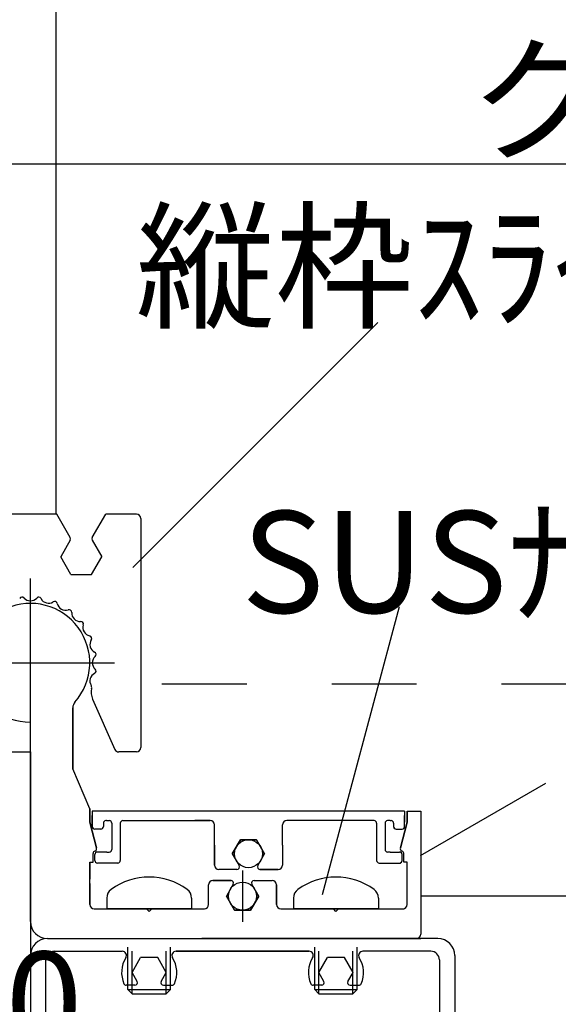
# Model space of a CAD drawing. Extents: x 150 to 6195, y 240 to 4215.
# Drawn here: x 1397 to 1588, y 1239 to 1587 of the extents above; entities that cross this region are included whole.
import ezdxf

# ---------------------------------------------------------------- set-up
doc = ezdxf.new("R2010")
doc.units = 0
doc.header["$LTSCALE"] = 15
for name, pattern in [('CENTER', [23, 20, -1, 1, -1]), ('DASHED', [4, 2, -2]), ('DOT', [2, 1, -1])]:
    doc.linetypes.add(name, pattern=pattern)
doc.layers.add('EXP', color=7, linetype='CONTINUOUS')
doc.layers.add('寸法', color=7, linetype='CONTINUOUS')
doc.styles.get("Standard").update_dxf_attribs({"font": 'txt', "bigfont": 'bigfont'})

# ---------------------------------------------------------------- blocks, each defined once
blk = doc.blocks.new('BK3')
at = {"layer": 'EXP', "color": 0, "linetype": 'CONTINUOUS'}
for p, q in [((1250.96, 1327.83), (1400.96, 1327.83)), ((1250.96, 1318.83), (1250.96, 1327.83)), ((1400.96, 1327.83), (1400.96, 1177.83)), ((1376.96, 1315.83), (1253.96, 1315.83)), ((1388.96, 1180.83), (1388.96, 1303.83)), ((1400.96, 1177.83), (1391.96, 1177.83))]:
    blk.add_line(p, q, dxfattribs=at)
for centre, radius, start, end in [((1253.96, 1318.83), 3, 180, 270), ((1376.96, 1303.83), 12, 0, 90), ((1391.96, 1180.83), 3, 180, 270)]:
    blk.add_arc(centre, radius, start, end, dxfattribs=at)

msp = doc.modelspace()

# ---------------------------------------------------------------- linework, layer by layer
at = {"layer": 'EXP', "color": 0, "linetype": 'CONTINUOUS'}
for p, q in [((1409.96, 2488.83), (1409.96, 1411.83)), ((1410.3, 1411.83), (1229.96, 1411.83)), ((1410.3, 1411.83), (1246.46, 1411.83)), ((1415.06, 1403.58), (1410.3, 1411.83)), ((1422.86, 1403.58), (1427.62, 1411.83)), ((1438.46, 1411.83), (1427.62, 1411.83)), ((1439.96, 1410.33), (1439.96, 1329.33)), ((1415.06, 1402.68), (1411.68, 1396.83)), ((1422.86, 1402.68), (1426.23, 1396.83)), ((1415.32, 1390.53), (1411.68, 1396.83)), ((1422.6, 1390.53), (1426.23, 1396.83)), ((1415.32, 1390.53), (1422.6, 1390.53)), ((1422.97, 1346.46), (1430.86, 1328.72)), ((1415.96, 1343.52), (1415.96, 1321.83)), ((1415.96, 1343.52), (1415.96, 1321.83)), ((1415.96, 1321.83), (1415.96, 1343.46)), ((1415.96, 1343.46), (1415.96, 1321.83)), ((1400.96, 1267.83), (1400.96, 1338.33)), ((1438.46, 1327.83), (1432.23, 1327.83)), ((1421.96, 1307.73), (1415.96, 1321.83)), ((1421.96, 1307.73), (1421.96, 1302.93)), ((1421.96, 1307.73), (1421.96, 1302.93)), ((1421.96, 1302.93), (1421.96, 1307.73)), ((1421.96, 1304.43), (1421.96, 1306.83)), ((1421.96, 1306.62), (1421.96, 1302.93)), ((1422.86, 1306.83), (1422.86, 1302.93)), ((1533.26, 1306.83), (1422.86, 1306.83)), ((1422.86, 1306.83), (1422.86, 1302.93)), ((1533.26, 1306.83), (1422.86, 1306.83)), ((1422.86, 1306.83), (1422.86, 1301.43)), ((1533.26, 1306.83), (1422.86, 1306.83)), ((1533.25, 1306.83), (1533.25, 1302.93)), ((1533.26, 1306.83), (1533.26, 1302.93)), ((1533.26, 1306.83), (1533.26, 1302.93)), ((1534.16, 1306.83), (1538.96, 1306.83)), ((1534.16, 1302.93), (1534.16, 1306.83)), ((1534.16, 1306.83), (1534.16, 1302.93)), ((1534.16, 1302.93), (1534.16, 1306.83)), ((1534.16, 1302.93), (1534.16, 1306.83)), ((1534.16, 1306.83), (1534.16, 1302.93)), ((1534.16, 1302.93), (1534.16, 1306.83)), ((1538.96, 1306.83), (1538.96, 1273.83)), ((1421.96, 1304.88), (1421.96, 1302.93)), ((1421.96, 1302.93), (1421.96, 1304.43)), ((1424.36, 1293.86), (1421.96, 1302.93)), ((1421.96, 1302.93), (1424.36, 1293.86)), ((1421.96, 1302.93), (1424.36, 1293.86)), ((1421.96, 1302.93), (1424.36, 1293.86)), ((1422.86, 1302.93), (1422.86, 1305.33)), ((1422.86, 1302.93), (1422.86, 1305.33)), ((1422.86, 1303.53), (1422.86, 1305.03)), ((1422.86, 1302.93), (1422.86, 1304.43)), ((1422.86, 1302.93), (1422.86, 1304.43)), ((1422.86, 1302.93), (1422.86, 1304.43)), ((1422.86, 1302.93), (1422.86, 1304.43)), ((1422.86, 1302.03), (1422.86, 1303.53)), ((1422.86, 1301.43), (1422.86, 1302.93)), ((1422.86, 1301.43), (1422.86, 1302.93)), ((1426.76, 1302.63), (1426.76, 1301.43)), ((1427.91, 1303.53), (1427.66, 1303.53)), ((1427.91, 1303.53), (1428.86, 1303.53)), ((1429.76, 1302.63), (1429.76, 1293.33)), ((1429.76, 1302.03), (1429.76, 1293.33)), ((1432.76, 1302.63), (1432.76, 1289.43)), ((1433.61, 1303.53), (1464.56, 1303.53)), ((1464.56, 1303.53), (1459.15, 1303.53)), ((1466.06, 1287.78), (1466.06, 1302.1)), ((1490.06, 1294.83), (1490.06, 1302.03)), ((1504.16, 1303.53), (1491.56, 1303.53)), ((1522.5, 1303.53), (1504.16, 1303.53)), ((1523.35, 1302.63), (1523.35, 1289.43)), ((1526.35, 1302.63), (1526.35, 1293.33)), ((1526.35, 1302.03), (1526.35, 1293.33)), ((1528.2, 1303.53), (1527.25, 1303.53)), ((1528.2, 1303.53), (1528.45, 1303.53)), ((1529.35, 1302.63), (1529.35, 1301.43)), ((1531.76, 1293.86), (1534.16, 1302.93)), ((1534.16, 1302.93), (1531.76, 1293.86)), ((1534.16, 1302.93), (1531.76, 1293.86)), ((1534.16, 1302.93), (1531.76, 1293.86)), ((1534.16, 1302.93), (1531.76, 1293.86)), ((1533.25, 1303.53), (1533.25, 1305.03)), ((1533.25, 1301.43), (1533.25, 1303.53)), ((1533.26, 1302.93), (1533.26, 1305.33)), ((1533.26, 1302.93), (1533.26, 1305.33)), ((1533.26, 1302.93), (1533.26, 1304.43)), ((1533.26, 1302.93), (1533.26, 1304.43)), ((1533.26, 1302.93), (1533.26, 1304.43)), ((1533.26, 1302.93), (1533.26, 1304.43)), ((1533.26, 1301.43), (1533.26, 1302.93)), ((1533.26, 1301.43), (1533.26, 1302.93)), ((1425.86, 1300.53), (1423.76, 1300.53)), ((1425.86, 1300.53), (1423.76, 1300.53)), ((1425.86, 1300.53), (1423.76, 1300.53)), ((1530.25, 1300.53), (1532.35, 1300.53)), ((1530.26, 1300.53), (1532.36, 1300.53)), ((1530.26, 1300.53), (1532.36, 1300.53)), ((1475.2, 1296.78), (1472.34, 1291.83)), ((1472.34, 1291.83), (1475.2, 1296.78)), ((1472.34, 1291.83), (1475.2, 1296.78)), ((1475.2, 1296.78), (1472.34, 1291.83)), ((1472.34, 1291.83), (1475.2, 1296.78)), ((1472.34, 1291.83), (1475.2, 1296.78)), ((1475.2, 1296.78), (1472.34, 1291.83)), ((1472.34, 1291.83), (1475.2, 1296.78)), ((1475.2, 1296.78), (1480.91, 1296.78)), ((1480.91, 1296.78), (1475.2, 1296.78)), ((1475.2, 1296.78), (1480.91, 1296.78)), ((1475.2, 1296.78), (1480.91, 1296.78)), ((1480.91, 1296.78), (1475.2, 1296.78)), ((1475.2, 1296.78), (1480.91, 1296.78)), ((1480.91, 1296.78), (1475.2, 1296.78)), ((1475.2, 1296.78), (1480.91, 1296.78)), ((1483.77, 1291.83), (1480.91, 1296.78)), ((1480.91, 1296.78), (1483.77, 1291.83)), ((1480.91, 1296.78), (1483.77, 1291.83)), ((1483.77, 1291.83), (1480.91, 1296.78)), ((1480.91, 1296.78), (1483.77, 1291.83)), ((1480.91, 1296.78), (1483.77, 1291.83)), ((1483.77, 1291.83), (1480.91, 1296.78)), ((1480.91, 1296.78), (1483.77, 1291.83)), ((1423.16, 1288.83), (1423.16, 1291.93)), ((1423.16, 1288.83), (1423.16, 1291.93)), ((1423.76, 1289.43), (1423.76, 1291.53)), ((1423.76, 1289.43), (1423.76, 1291.53)), ((1423.76, 1289.43), (1423.76, 1291.53)), ((1427.91, 1292.43), (1424.66, 1292.43)), ((1427.91, 1292.43), (1424.66, 1292.43)), ((1427.96, 1292.43), (1424.66, 1292.43)), ((1427.96, 1292.43), (1428.86, 1292.43)), ((1466.06, 1287.78), (1466.06, 1294.88)), ((1466.06, 1287.78), (1466.06, 1294.88)), ((1466.06, 1294.83), (1466.06, 1287.78)), ((1466.06, 1294.83), (1466.06, 1287.78)), ((1466.06, 1294.83), (1466.06, 1287.78)), ((1472.34, 1291.83), (1474.76, 1287.63)), ((1481.35, 1287.63), (1483.77, 1291.83)), ((1481.35, 1287.63), (1483.77, 1291.83)), ((1490.06, 1294.83), (1490.06, 1287.78)), ((1490.06, 1294.83), (1490.06, 1287.78)), ((1490.06, 1294.83), (1490.06, 1287.78)), ((1528.15, 1292.43), (1527.25, 1292.43)), ((1528.15, 1292.43), (1531.45, 1292.43)), ((1528.21, 1292.43), (1531.46, 1292.43)), ((1532.35, 1289.43), (1532.35, 1291.53)), ((1532.36, 1289.43), (1532.36, 1291.53)), ((1532.36, 1289.43), (1532.36, 1291.53)), ((1532.96, 1288.83), (1532.96, 1291.93)), ((1532.96, 1288.83), (1532.96, 1291.93)), ((1421.96, 1288.83), (1421.96, 1282.83)), ((1421.96, 1273.83), (1421.96, 1288.83)), ((1421.96, 1288.83), (1423.16, 1288.83)), ((1421.96, 1288.83), (1421.96, 1282.83)), ((1421.96, 1273.83), (1421.96, 1288.83)), ((1421.96, 1288.83), (1423.16, 1288.83)), ((1431.81, 1288.53), (1424.66, 1288.53)), ((1431.86, 1288.53), (1424.66, 1288.53)), ((1524.25, 1288.53), (1531.45, 1288.53)), ((1524.31, 1288.53), (1531.76, 1288.53)), ((1534.16, 1288.83), (1532.96, 1288.83)), ((1534.16, 1288.83), (1532.96, 1288.83)), ((1534.16, 1273.83), (1534.16, 1288.83)), ((1473.99, 1286.28), (1467.56, 1286.28)), ((1473.99, 1286.28), (1467.56, 1286.28)), ((1473.99, 1286.28), (1467.56, 1286.28)), ((1473.99, 1286.28), (1467.56, 1286.28)), ((1473.99, 1286.28), (1467.56, 1286.28)), ((1473.99, 1286.28), (1467.56, 1286.28)), ((1475.96, 1285.9), (1475.96, 1267.77)), ((1475.96, 1285.9), (1475.96, 1267.77)), ((1482.13, 1286.28), (1488.56, 1286.28)), ((1488.56, 1286.28), (1482.13, 1286.28)), ((1482.13, 1286.28), (1488.56, 1286.28)), ((1488.56, 1286.28), (1482.13, 1286.28)), ((1482.13, 1286.28), (1488.56, 1286.28)), ((1488.56, 1286.28), (1482.13, 1286.28)), ((1421.96, 1281.33), (1421.96, 1273.79)), ((1421.96, 1281.33), (1421.96, 1273.79)), ((1465.46, 1282.38), (1471.89, 1282.38)), ((1471.89, 1282.38), (1465.46, 1282.38)), ((1465.46, 1282.38), (1471.89, 1282.38)), ((1471.89, 1282.38), (1465.46, 1282.38)), ((1465.46, 1282.38), (1471.89, 1282.38)), ((1471.89, 1282.38), (1465.46, 1282.38)), ((1465.46, 1282.38), (1471.89, 1282.38)), ((1471.89, 1282.38), (1465.46, 1282.38)), ((1465.46, 1282.38), (1471.89, 1282.38)), ((1471.89, 1282.38), (1465.46, 1282.38)), ((1465.46, 1282.38), (1471.89, 1282.38)), ((1471.89, 1282.38), (1465.46, 1282.38)), ((1465.46, 1282.38), (1471.89, 1282.38)), ((1471.89, 1282.38), (1465.46, 1282.38)), ((1480.03, 1282.38), (1486.46, 1282.38)), ((1480.03, 1282.38), (1486.46, 1282.38)), ((1480.03, 1282.38), (1486.46, 1282.38)), ((1480.03, 1282.38), (1486.46, 1282.38)), ((1480.03, 1282.38), (1486.46, 1282.38)), ((1480.03, 1282.38), (1486.46, 1282.38)), ((1480.03, 1282.38), (1486.46, 1282.38)), ((1480.03, 1282.38), (1486.46, 1282.38)), ((1480.03, 1282.38), (1486.46, 1282.38)), ((1480.03, 1282.38), (1486.46, 1282.38)), ((1480.03, 1282.38), (1486.46, 1282.38)), ((1480.03, 1282.38), (1486.46, 1282.38)), ((1480.03, 1282.38), (1486.46, 1282.38)), ((1480.03, 1282.38), (1486.46, 1282.38)), ((1463.96, 1273.83), (1463.96, 1280.88)), ((1463.96, 1273.83), (1463.96, 1280.88)), ((1463.96, 1273.83), (1463.96, 1280.88)), ((1463.96, 1273.83), (1463.96, 1280.88)), ((1463.96, 1273.83), (1463.96, 1280.88)), ((1463.96, 1273.83), (1463.96, 1280.88)), ((1463.96, 1273.83), (1463.96, 1280.88)), ((1472.67, 1281.03), (1470.24, 1276.83)), ((1472.67, 1281.03), (1470.24, 1276.83)), ((1472.67, 1281.03), (1470.24, 1276.83)), ((1472.67, 1281.03), (1470.24, 1276.83)), ((1472.67, 1281.03), (1470.24, 1276.83)), ((1472.67, 1281.03), (1470.24, 1276.83)), ((1472.67, 1281.03), (1470.24, 1276.83)), ((1472.67, 1281.03), (1470.24, 1276.83)), ((1472.67, 1281.03), (1470.24, 1276.83)), ((1472.67, 1281.03), (1470.24, 1276.83)), ((1472.67, 1281.03), (1470.24, 1276.83)), ((1472.67, 1281.03), (1470.24, 1276.83)), ((1472.67, 1281.03), (1470.24, 1276.83)), ((1472.67, 1281.03), (1470.24, 1276.83)), ((1472.67, 1281.03), (1470.24, 1276.83)), ((1472.67, 1281.03), (1470.24, 1276.83)), ((1472.67, 1281.03), (1470.24, 1276.83)), ((1472.67, 1281.03), (1470.24, 1276.83)), ((1481.67, 1276.83), (1479.25, 1281.03)), ((1481.67, 1276.83), (1479.25, 1281.03)), ((1481.67, 1276.83), (1479.25, 1281.03)), ((1481.67, 1276.83), (1479.25, 1281.03)), ((1481.67, 1276.83), (1479.25, 1281.03)), ((1481.67, 1276.83), (1479.25, 1281.03)), ((1481.67, 1276.83), (1479.25, 1281.03)), ((1481.67, 1276.83), (1479.25, 1281.03)), ((1481.67, 1276.83), (1479.25, 1281.03)), ((1481.67, 1276.83), (1479.25, 1281.03)), ((1481.67, 1276.83), (1479.25, 1281.03)), ((1481.67, 1276.83), (1479.25, 1281.03)), ((1481.67, 1276.83), (1479.25, 1281.03)), ((1481.67, 1276.83), (1479.25, 1281.03)), ((1481.67, 1276.83), (1479.25, 1281.03)), ((1481.67, 1276.83), (1479.25, 1281.03)), ((1481.67, 1276.83), (1479.25, 1281.03)), ((1481.67, 1276.83), (1479.25, 1281.03)), ((1487.96, 1280.88), (1487.96, 1273.79)), ((1487.96, 1273.83), (1487.96, 1280.88)), ((1487.96, 1273.83), (1487.96, 1280.88)), ((1487.96, 1280.88), (1487.96, 1273.79)), ((1487.96, 1273.83), (1487.96, 1280.88)), ((1487.96, 1280.88), (1487.96, 1273.79)), ((1487.96, 1273.83), (1487.96, 1280.88)), ((1487.96, 1280.88), (1487.96, 1273.79)), ((1487.96, 1273.83), (1487.96, 1280.88)), ((1487.96, 1280.88), (1487.96, 1273.79)), ((1487.96, 1273.83), (1487.96, 1280.88)), ((1487.96, 1280.88), (1487.96, 1273.79)), ((1487.96, 1273.83), (1487.96, 1280.88)), ((1487.96, 1280.88), (1487.96, 1273.79)), ((1427.96, 1276.16), (1427.96, 1272.33)), ((1427.96, 1276.16), (1427.96, 1272.33)), ((1457.96, 1276.16), (1457.96, 1272.33)), ((1457.96, 1276.16), (1457.96, 1272.33)), ((1473.1, 1271.88), (1470.24, 1276.83)), ((1470.24, 1276.83), (1473.1, 1271.88)), ((1473.1, 1271.88), (1470.24, 1276.83)), ((1470.24, 1276.83), (1473.1, 1271.88)), ((1473.1, 1271.88), (1470.24, 1276.83)), ((1473.1, 1271.88), (1470.24, 1276.83)), ((1470.24, 1276.83), (1473.1, 1271.88)), ((1473.1, 1271.88), (1470.24, 1276.83)), ((1473.1, 1271.88), (1470.24, 1276.83)), ((1470.24, 1276.83), (1473.1, 1271.88)), ((1473.1, 1271.88), (1470.24, 1276.83)), ((1470.24, 1276.83), (1473.1, 1271.88)), ((1473.1, 1271.88), (1470.24, 1276.83)), ((1473.1, 1271.88), (1470.24, 1276.83)), ((1470.24, 1276.83), (1473.1, 1271.88)), ((1473.1, 1271.88), (1470.24, 1276.83)), ((1473.1, 1271.88), (1470.24, 1276.83)), ((1470.24, 1276.83), (1473.1, 1271.88)), ((1478.81, 1271.88), (1481.67, 1276.83)), ((1481.67, 1276.83), (1478.81, 1271.88)), ((1481.67, 1276.83), (1478.81, 1271.88)), ((1478.81, 1271.88), (1481.67, 1276.83)), ((1481.67, 1276.83), (1478.81, 1271.88)), ((1481.67, 1276.83), (1478.81, 1271.88)), ((1478.81, 1271.88), (1481.67, 1276.83)), ((1478.81, 1271.88), (1481.67, 1276.83)), ((1478.81, 1271.88), (1481.67, 1276.83)), ((1481.67, 1276.83), (1478.82, 1271.88)), ((1478.82, 1271.88), (1481.67, 1276.83)), ((1481.67, 1276.83), (1478.82, 1271.88)), ((1481.67, 1276.83), (1478.82, 1271.88)), ((1478.82, 1271.88), (1481.67, 1276.83)), ((1481.67, 1276.83), (1478.82, 1271.88)), ((1481.67, 1276.83), (1478.82, 1271.88)), ((1481.67, 1276.83), (1478.82, 1271.88)), ((1481.67, 1276.83), (1478.82, 1271.88)), ((1493.97, 1276.16), (1493.97, 1272.33)), ((1493.98, 1276.16), (1493.98, 1272.33)), ((1523.98, 1276.16), (1523.98, 1272.33)), ((1523.98, 1276.16), (1523.98, 1272.33)), ((3207.53, 1276.83), (1538.96, 1276.83)), ((1423.46, 1272.33), (1462.46, 1272.33)), ((1457.96, 1272.33), (1427.96, 1272.33)), ((1442.94, 1271.43), (1442.04, 1272.33)), ((1442.94, 1271.43), (1442.04, 1272.33)), ((1442.94, 1271.43), (1443.84, 1272.33)), ((1442.94, 1271.43), (1443.84, 1272.33)), ((1443.86, 1272.33), (1462.46, 1272.33)), ((1443.86, 1272.33), (1462.46, 1272.33)), ((1443.86, 1272.33), (1462.46, 1272.33)), ((1443.86, 1272.33), (1462.46, 1272.33)), ((1443.86, 1272.33), (1462.46, 1272.33)), ((1443.86, 1272.33), (1462.46, 1272.33)), ((1443.86, 1272.33), (1462.46, 1272.33)), ((1443.86, 1272.33), (1462.46, 1272.33)), ((1443.86, 1272.33), (1462.46, 1272.33)), ((1443.86, 1272.33), (1462.46, 1272.33)), ((1443.86, 1272.33), (1462.46, 1272.33)), ((1443.86, 1272.33), (1462.46, 1272.33)), ((1443.86, 1272.33), (1462.46, 1272.33)), ((1443.86, 1272.33), (1462.46, 1272.33)), ((1478.82, 1271.88), (1473.1, 1271.88)), ((1473.1, 1271.88), (1478.82, 1271.88)), ((1478.82, 1271.88), (1473.1, 1271.88)), ((1473.1, 1271.88), (1478.81, 1271.88)), ((1478.81, 1271.88), (1473.1, 1271.88)), ((1473.1, 1271.88), (1478.81, 1271.88)), ((1478.81, 1271.88), (1473.1, 1271.88)), ((1478.81, 1271.88), (1473.1, 1271.88)), ((1473.1, 1271.88), (1478.81, 1271.88)), ((1478.81, 1271.88), (1473.1, 1271.88)), ((1478.82, 1271.88), (1473.1, 1271.88)), ((1473.1, 1271.88), (1478.82, 1271.88)), ((1478.82, 1271.88), (1473.1, 1271.88)), ((1473.1, 1271.88), (1478.81, 1271.88)), ((1478.82, 1271.88), (1473.1, 1271.88)), ((1478.82, 1271.88), (1473.1, 1271.88)), ((1473.1, 1271.88), (1478.81, 1271.88)), ((1478.82, 1271.88), (1473.1, 1271.88)), ((1489.46, 1272.33), (1532.96, 1272.33)), ((1489.46, 1272.33), (1508.06, 1272.33)), ((1489.46, 1272.33), (1508.06, 1272.33)), ((1489.46, 1272.33), (1508.06, 1272.33)), ((1489.46, 1272.33), (1508.06, 1272.33)), ((1489.46, 1272.33), (1508.06, 1272.33)), ((1489.46, 1272.33), (1508.06, 1272.33)), ((1489.46, 1272.33), (1508.06, 1272.33)), ((1489.46, 1272.33), (1508.06, 1272.33)), ((1489.46, 1272.33), (1508.06, 1272.33)), ((1489.46, 1272.33), (1508.06, 1272.33)), ((1489.46, 1272.33), (1508.06, 1272.33)), ((1489.46, 1272.33), (1508.06, 1272.33)), ((1489.46, 1272.33), (1508.06, 1272.33)), ((1489.46, 1272.33), (1508.06, 1272.33)), ((1523.98, 1272.33), (1493.97, 1272.33)), ((1523.98, 1272.33), (1493.98, 1272.33)), ((1508.96, 1271.43), (1508.06, 1272.33)), ((1508.96, 1271.43), (1508.06, 1272.33)), ((1508.96, 1271.43), (1509.86, 1272.33)), ((1508.96, 1271.43), (1509.86, 1272.33)), ((1509.86, 1272.33), (1532.66, 1272.33)), ((1509.86, 1272.33), (1532.96, 1272.33)), ((1538.96, 1273.83), (1538.96, 1263.33)), ((1406.96, 1261.83), (1423.89, 1261.83)), ((1406.96, 1261.83), (1423.89, 1261.83)), ((1418.96, 1261.83), (1538.96, 1261.83)), ((1418.96, 1261.83), (1537.46, 1261.83)), ((1449.59, 1261.83), (1533.59, 1261.83)), ((1449.59, 1261.83), (1533.59, 1261.83)), ((1527.41, 1261.83), (1461.59, 1261.83)), ((1527.41, 1261.83), (1461.59, 1261.83)), ((1544.96, 1261.83), (1527.59, 1261.83)), ((1533.59, 1261.83), (1527.59, 1261.83)), ((1409.36, 1257.33), (1433.44, 1257.33)), ((1452.47, 1257.33), (1499.44, 1257.33)), ((1499.44, 1257.33), (1452.47, 1257.33)), ((1499.44, 1257.33), (1452.47, 1257.33)), ((1499.44, 1257.33), (1452.47, 1257.33)), ((1499.44, 1257.33), (1452.47, 1257.33)), ((1499.44, 1257.33), (1452.47, 1257.33)), ((1499.44, 1257.33), (1452.47, 1257.33)), ((1499.44, 1257.33), (1452.47, 1257.33)), ((1499.44, 1257.33), (1452.47, 1257.33)), ((1499.44, 1257.33), (1452.47, 1257.33)), ((1499.44, 1257.33), (1452.47, 1257.33)), ((1499.44, 1257.33), (1452.47, 1257.33)), ((1499.44, 1257.33), (1452.47, 1257.33)), ((1499.44, 1257.33), (1452.47, 1257.33)), ((1499.44, 1257.33), (1452.47, 1257.33)), ((1499.44, 1257.33), (1452.47, 1257.33)), ((1499.44, 1257.33), (1452.47, 1257.33)), ((1499.44, 1257.33), (1452.47, 1257.33)), ((1499.44, 1257.33), (1452.47, 1257.33)), ((1499.44, 1257.33), (1452.47, 1257.33)), ((1499.44, 1257.33), (1452.47, 1257.33)), ((1499.44, 1257.33), (1452.47, 1257.33)), ((1499.44, 1257.33), (1452.47, 1257.33)), ((1499.44, 1257.33), (1452.47, 1257.33)), ((1499.44, 1257.33), (1452.47, 1257.33)), ((1499.44, 1257.33), (1452.47, 1257.33)), ((1499.44, 1257.33), (1452.47, 1257.33)), ((1499.44, 1257.33), (1452.47, 1257.33)), ((1499.44, 1257.33), (1452.47, 1257.33)), ((1499.44, 1257.33), (1452.47, 1257.33)), ((1499.44, 1257.33), (1452.47, 1257.33)), ((1499.44, 1257.33), (1452.47, 1257.33)), ((1499.44, 1257.33), (1452.47, 1257.33)), ((1499.44, 1257.33), (1452.47, 1257.33)), ((1499.44, 1257.33), (1452.47, 1257.33)), ((1499.44, 1257.33), (1452.47, 1257.33)), ((1499.44, 1257.33), (1452.47, 1257.33)), ((1499.44, 1257.33), (1452.47, 1257.33)), ((1499.44, 1257.33), (1452.47, 1257.33)), ((1499.44, 1257.33), (1452.47, 1257.33)), ((1499.44, 1257.33), (1452.47, 1257.33)), ((1499.44, 1257.33), (1452.47, 1257.33)), ((1499.44, 1257.33), (1452.47, 1257.33)), ((1499.44, 1257.33), (1452.47, 1257.33)), ((1499.44, 1257.33), (1452.47, 1257.33)), ((1499.44, 1257.33), (1452.47, 1257.33)), ((1499.44, 1257.33), (1452.47, 1257.33)), ((1499.44, 1257.33), (1452.47, 1257.33)), ((1499.44, 1257.33), (1452.47, 1257.33)), ((1499.44, 1257.33), (1452.47, 1257.33)), ((1542.56, 1257.33), (1518.47, 1257.33)), ((1542.56, 1257.33), (1518.47, 1257.33)), ((1400.96, 1255.83), (1400.96, 1117.83)), ((1406.36, 1254.33), (1406.36, 1229.86)), ((1436.9, 1249.83), (1439.93, 1255.08)), ((1436.9, 1249.83), (1439.93, 1255.08)), ((1445.99, 1255.08), (1439.93, 1255.08)), ((1445.99, 1255.08), (1439.93, 1255.08)), ((1449.02, 1249.83), (1445.99, 1255.08)), ((1449.02, 1249.83), (1445.99, 1255.08)), ((1502.91, 1249.83), (1505.94, 1255.08)), ((1502.91, 1249.83), (1505.95, 1255.08)), ((1512.01, 1255.08), (1505.94, 1255.08)), ((1512.01, 1255.08), (1505.95, 1255.08)), ((1515.04, 1249.83), (1512.01, 1255.08)), ((1515.04, 1249.83), (1512.01, 1255.08)), ((1545.56, 1254.33), (1545.56, 1221.33)), ((1550.96, 1255.83), (1550.96, 1117.83)), ((1438.71, 1246.68), (1436.9, 1249.83)), ((1438.71, 1246.68), (1436.9, 1249.83)), ((1447.2, 1246.68), (1449.02, 1249.83)), ((1447.2, 1246.68), (1449.02, 1249.83)), ((1504.73, 1246.68), (1502.91, 1249.83)), ((1504.73, 1246.68), (1502.91, 1249.83)), ((1513.22, 1246.68), (1515.04, 1249.83)), ((1513.22, 1246.68), (1515.04, 1249.83)), ((1437.93, 1245.33), (1434.87, 1245.33)), ((1437.93, 1245.33), (1434.87, 1245.33)), ((1437.93, 1245.33), (1434.87, 1245.33)), ((1437.94, 1245.33), (1434.87, 1245.33)), ((1437.94, 1245.33), (1434.87, 1245.33)), ((1437.94, 1245.33), (1434.87, 1245.33)), ((1447.98, 1245.33), (1451.04, 1245.33)), ((1447.98, 1245.33), (1451.04, 1245.33)), ((1503.95, 1245.33), (1500.89, 1245.33)), ((1503.95, 1245.33), (1500.89, 1245.33)), ((1503.95, 1245.33), (1500.89, 1245.33)), ((1503.95, 1245.33), (1500.89, 1245.33)), ((1503.95, 1245.33), (1500.89, 1245.33)), ((1503.95, 1245.33), (1500.89, 1245.33)), ((1514, 1245.33), (1517.06, 1245.33)), ((1514, 1245.33), (1517.06, 1245.33))]:
    msp.add_line(p, q, dxfattribs=at)
at = {"layer": 'EXP', "color": 0, "linetype": 'CENTER'}
for p, q in [((1400.96, 1338.33), (1400.96, 1389.07)), ((1371.22, 1359.33), (1430.7, 1359.33))]:
    msp.add_line(p, q, dxfattribs=at)
at = {"layer": 'EXP', "color": 0, "linetype": 'DASHED'}
msp.add_line((1447.48, 1351.83), (2223.54, 1351.83), dxfattribs=at)
at = {"layer": 'EXP', "color": 0, "linetype": 'DOT'}
for p, q in [((1435.44, 1243.83), (1435.44, 1272.33)), ((1435.44, 1243.83), (1435.44, 1272.33)), ((1436.94, 1242.33), (1436.94, 1272.33)), ((1436.94, 1242.33), (1436.94, 1272.33)), ((1448.94, 1242.33), (1448.94, 1272.33)), ((1448.94, 1242.33), (1448.94, 1272.33)), ((1450.44, 1243.83), (1450.44, 1272.33)), ((1450.44, 1243.83), (1450.44, 1272.33)), ((1501.46, 1243.83), (1501.46, 1272.33)), ((1501.46, 1243.83), (1501.46, 1272.33)), ((1502.96, 1242.33), (1502.96, 1272.33)), ((1502.96, 1242.33), (1502.96, 1272.33)), ((1514.96, 1242.33), (1514.96, 1272.33)), ((1514.96, 1242.33), (1514.96, 1272.33)), ((1516.46, 1243.83), (1516.46, 1272.33)), ((1516.46, 1243.83), (1516.46, 1272.33)), ((1435.44, 1243.83), (1450.44, 1243.83)), ((1435.44, 1243.83), (1436.94, 1242.33)), ((1435.44, 1243.83), (1450.44, 1243.83)), ((1435.44, 1243.83), (1436.94, 1242.33)), ((1450.44, 1243.83), (1448.94, 1242.33)), ((1450.44, 1243.83), (1448.94, 1242.33)), ((1501.46, 1243.83), (1516.46, 1243.83)), ((1501.46, 1243.83), (1502.96, 1242.33)), ((1501.46, 1243.83), (1516.46, 1243.83)), ((1501.46, 1243.83), (1502.96, 1242.33)), ((1516.46, 1243.83), (1514.96, 1242.33)), ((1516.46, 1243.83), (1514.96, 1242.33)), ((1436.94, 1242.33), (1448.94, 1242.33)), ((1436.94, 1242.33), (1448.94, 1242.33)), ((1502.96, 1242.33), (1514.96, 1242.33)), ((1502.96, 1242.33), (1514.96, 1242.33))]:
    msp.add_line(p, q, dxfattribs=at)
at = {"layer": 'EXP', "color": 0, "linetype": 'CONTINUOUS'}
for centre in [(1478.06, 1291.83), (1475.96, 1276.83), (1475.96, 1276.83), (1475.96, 1276.83)]:
    msp.add_circle(centre, 4.95, dxfattribs=at)
for centre, radius, start, end in [((1438.46, 1410.33), 1.5, 0, 90), ((1414.28, 1403.13), 0.9, -30, 30), ((1423.64, 1403.13), 0.9, 150, 210), ((1398.03, 1381.6), 0.94, 41.9155, 153.0845), ((1400.96, 1384.23), 3, -138.0845, -41.9155), ((1403.89, 1381.6), 0.94, 26.9155, 138.0845), ((1407.4, 1383.38), 3, -153.0845, -56.9155), ((1400.96, 1359.33), 21, -41.5564, 270), ((1409.55, 1380.08), 0.94, 11.9155, 123.0845), ((1413.41, 1380.9), 3, -168.0845, -71.9155), ((1414.63, 1377.15), 0.94, -3.0845, 108.0845), ((1418.57, 1376.94), 3, 176.9155, 273.0845), ((1418.78, 1373.01), 0.94, -18.0845, 93.0845), ((1422.52, 1371.78), 3, 161.9155, 258.0845), ((1421.71, 1367.93), 0.94, -33.0845, 78.0845), ((1425.01, 1365.78), 3, 146.9155, 243.0845), ((1425.86, 1359.33), 3, 131.9155, 228.0845), ((1423.23, 1362.26), 0.94, -48.0845, 63.0845), ((1425.01, 1352.89), 3, 116.9155, 210.6599), ((1423.23, 1356.4), 0.94, -63.0845, 48.0845), ((1421.14, 1350.59), 1.5, -13.0361, 30.6599), ((1428.45, 1348.9), 6, 166.9639, 204), ((1418.96, 1343.46), 3, 138.5904, 180), ((1432.23, 1329.33), 1.5, -156, -90), ((1438.46, 1329.33), 1.5, -90, 0), ((1427.66, 1302.63), 0.9, 90, 180), ((1428.86, 1302.63), 0.9, 0, 90), ((1433.66, 1302.63), 0.9, 90, 180), ((1464.56, 1302.03), 1.5, 0, 90), ((1464.56, 1302.03), 1.5, 0, 90), ((1464.56, 1302.03), 1.5, 0, 90), ((1491.56, 1302.03), 1.5, 90, 180), ((1522.45, 1302.63), 0.9, 0, 90), ((1522.45, 1302.63), 0.9, 0, 90), ((1527.25, 1302.63), 0.9, 90, 180), ((1528.45, 1302.63), 0.9, 0, 90), ((1423.76, 1301.43), 0.9, 180, 270), ((1423.76, 1301.43), 0.9, 180, 270), ((1423.76, 1301.43), 0.9, 180, 270), ((1425.86, 1301.43), 0.9, -90, 0), ((1425.86, 1301.43), 0.9, -90, 0), ((1530.25, 1301.43), 0.9, 180, 270), ((1530.26, 1301.43), 0.9, 180, 270), ((1532.35, 1301.43), 0.9, -90, 0), ((1532.36, 1301.43), 0.9, -90, 0), ((1532.36, 1301.43), 0.9, -90, 0), ((1424.06, 1291.93), 0.9, 108.4357, 180), ((1424.06, 1291.93), 0.9, 108.4357, 180), ((1424.06, 1291.93), 0.9, 108.4357, 180), ((1424.06, 1291.93), 0.9, 108.4357, 180), ((1424.66, 1291.53), 0.9, 90, 180), ((1424.66, 1291.53), 0.9, 90, 180), ((1424.66, 1291.53), 0.9, 90, 180), ((1423.49, 1293.63), 0.9, -71.5643, 14.8265), ((1423.49, 1293.63), 0.9, -71.5643, 14.8265), ((1423.49, 1293.63), 0.9, -71.5643, 14.8265), ((1423.49, 1293.63), 0.9, -71.5643, 14.8265), ((1428.86, 1293.33), 0.9, -90, 0), ((1527.25, 1293.33), 0.9, 180, 270), ((1531.45, 1291.53), 0.9, 0, 90), ((1531.46, 1291.53), 0.9, 0, 90), ((1531.46, 1291.53), 0.9, 0, 90), ((1532.63, 1293.63), 0.9, 165.1735, 251.5643), ((1532.63, 1293.63), 0.9, 165.1735, 251.5643), ((1532.63, 1293.63), 0.9, 165.1735, 251.5643), ((1532.63, 1293.63), 0.9, 165.1735, 251.5643), ((1532.06, 1291.93), 0.9, 0, 71.5643), ((1532.06, 1291.93), 0.9, 0, 71.5643), ((1532.06, 1291.93), 0.9, 0, 71.5643), ((1532.06, 1291.93), 0.9, 0, 71.5643), ((1424.66, 1289.43), 0.9, 180, 270), ((1424.66, 1289.43), 0.9, 180, 270), ((1424.66, 1289.43), 0.9, 180, 270), ((1431.86, 1289.43), 0.9, -90, 0), ((1524.25, 1289.43), 0.9, 180, 270), ((1531.45, 1289.43), 0.9, -90, 0), ((1531.46, 1289.43), 0.9, -90, 0), ((1531.46, 1289.43), 0.9, -90, 0), ((1467.56, 1287.78), 1.5, 180, 270), ((1467.56, 1287.78), 1.5, 180, 270), ((1467.56, 1287.78), 1.5, 180, 270), ((1467.56, 1287.78), 1.5, 180, 270), ((1467.56, 1287.78), 1.5, 180, 270), ((1467.56, 1287.78), 1.5, 180, 270), ((1473.99, 1287.18), 0.9, -90, 30), ((1473.99, 1287.18), 0.9, -90, 30.0001), ((1473.99, 1287.18), 0.9, -90, 30.0001), ((1473.99, 1287.18), 0.9, -90, 30), ((1473.99, 1287.18), 0.9, -90, 30.0001), ((1473.99, 1287.18), 0.9, -90, 30.0001), ((1473.99, 1287.18), 0.9, -90, 30), ((1473.99, 1287.18), 0.9, -90, 30.0001), ((1482.13, 1287.18), 0.9, 150, 270), ((1482.13, 1287.18), 0.9, 149.9999, 270), ((1482.13, 1287.18), 0.9, 149.9999, 270), ((1482.13, 1287.18), 0.9, 150, 270), ((1482.13, 1287.18), 0.9, 149.9999, 270), ((1482.13, 1287.18), 0.9, 149.9999, 270), ((1482.13, 1287.18), 0.9, 150, 270), ((1482.13, 1287.18), 0.9, 149.9999, 270), ((1488.56, 1287.78), 1.5, -90, 0), ((1488.56, 1287.78), 1.5, -90, 0), ((1488.56, 1287.78), 1.5, -90, 0), ((1488.56, 1287.78), 1.5, -90, 0), ((1488.56, 1287.78), 1.5, -90, 0), ((1488.56, 1287.78), 1.5, -90, 0), ((1442.96, 1260.77), 22.81, 53.8313, 126.1686), ((1442.96, 1260.77), 22.81, 53.8313, 126.1686), ((1465.46, 1280.88), 1.5, 90, 180), ((1465.46, 1280.88), 1.5, 90, 180), ((1465.46, 1280.88), 1.5, 90, 180), ((1465.46, 1280.88), 1.5, 90, 180), ((1465.46, 1280.88), 1.5, 90, 180), ((1465.46, 1280.88), 1.5, 90, 180), ((1465.46, 1280.88), 1.5, 90, 180), ((1465.46, 1280.88), 1.5, 90, 180), ((1465.46, 1280.88), 1.5, 90, 180), ((1465.46, 1280.88), 1.5, 90, 180), ((1465.46, 1280.88), 1.5, 90, 180), ((1465.46, 1280.88), 1.5, 90, 180), ((1465.46, 1280.88), 1.5, 90, 180), ((1465.46, 1280.88), 1.5, 90, 180), ((1471.89, 1281.48), 0.9, -30.0001, 90), ((1471.89, 1281.48), 0.9, -30, 90), ((1471.89, 1281.48), 0.9, -30.0001, 90), ((1471.89, 1281.48), 0.9, -30, 90), ((1471.89, 1281.48), 0.9, -30.0001, 90), ((1471.89, 1281.48), 0.9, -30.0001, 90), ((1471.89, 1281.48), 0.9, -30, 90), ((1471.89, 1281.48), 0.9, -30.0001, 90), ((1471.89, 1281.48), 0.9, -30.0001, 90), ((1471.89, 1281.48), 0.9, -30, 90), ((1471.89, 1281.48), 0.9, -30.0001, 90), ((1471.89, 1281.48), 0.9, -30, 90), ((1471.89, 1281.48), 0.9, -30.0001, 90), ((1471.89, 1281.48), 0.9, -30.0001, 90), ((1471.89, 1281.48), 0.9, -30, 90), ((1471.89, 1281.48), 0.9, -30.0001, 90), ((1471.89, 1281.48), 0.9, -30.0001, 90), ((1471.89, 1281.48), 0.9, -30, 90), ((1480.03, 1281.48), 0.9, 90, 210.0001), ((1480.03, 1281.48), 0.9, 90, 210), ((1480.03, 1281.48), 0.9, 90, 210.0001), ((1480.03, 1281.48), 0.9, 90, 210), ((1480.03, 1281.48), 0.9, 90, 210.0001), ((1480.03, 1281.48), 0.9, 90, 210.0001), ((1480.03, 1281.48), 0.9, 90, 210), ((1480.03, 1281.48), 0.9, 90, 210.0001), ((1480.03, 1281.48), 0.9, 90, 210.0001), ((1480.03, 1281.48), 0.9, 90, 210), ((1480.03, 1281.48), 0.9, 90, 210.0001), ((1480.03, 1281.48), 0.9, 90, 210), ((1480.03, 1281.48), 0.9, 90, 210.0001), ((1480.03, 1281.48), 0.9, 90, 210.0001), ((1480.03, 1281.48), 0.9, 90, 210), ((1480.03, 1281.48), 0.9, 90, 210.0001), ((1480.03, 1281.48), 0.9, 90, 210.0001), ((1480.03, 1281.48), 0.9, 90, 210), ((1486.46, 1280.88), 1.5, 0, 90), ((1486.46, 1280.88), 1.5, 0, 90), ((1486.46, 1280.88), 1.5, 0, 90), ((1486.46, 1280.88), 1.5, 0, 90), ((1486.46, 1280.88), 1.5, 0, 90), ((1486.46, 1280.88), 1.5, 0, 90), ((1486.46, 1280.88), 1.5, 0, 90), ((1486.46, 1280.88), 1.5, 0, 90), ((1486.46, 1280.88), 1.5, 0, 90), ((1486.46, 1280.88), 1.5, 0, 90), ((1486.46, 1280.88), 1.5, 0, 90), ((1486.46, 1280.88), 1.5, 0, 90), ((1486.46, 1280.88), 1.5, 0, 90), ((1486.46, 1280.88), 1.5, 0, 90), ((1508.98, 1260.77), 22.81, 53.8313, 126.1686), ((1508.98, 1260.77), 22.81, 53.8313, 126.1686), ((1431.71, 1276.16), 3.75, 126.1686, 180), ((1431.71, 1276.16), 3.75, 126.1686, 180), ((1454.21, 1276.16), 3.75, 0, 53.8313), ((1454.21, 1276.16), 3.75, 0, 53.8313), ((1497.73, 1276.16), 3.75, 126.1686, 180), ((1497.73, 1276.16), 3.75, 126.1686, 180), ((1520.22, 1276.16), 3.75, 0, 53.8313), ((1520.23, 1276.16), 3.75, 0, 53.8313), ((1423.46, 1273.83), 1.5, 180, 270), ((1462.46, 1273.83), 1.5, -90, 0), ((1462.46, 1273.83), 1.5, -90, 0), ((1462.46, 1273.83), 1.5, -90, 0), ((1462.46, 1273.83), 1.5, -90, 0), ((1462.46, 1273.83), 1.5, -90, 0), ((1462.46, 1273.83), 1.5, -90, 0), ((1462.46, 1273.83), 1.5, -90, 0), ((1489.46, 1273.83), 1.5, 180, 270), ((1489.46, 1273.83), 1.5, 180, 270), ((1489.46, 1273.83), 1.5, 180, 270), ((1489.46, 1273.83), 1.5, 180, 270), ((1489.46, 1273.83), 1.5, 180, 270), ((1489.46, 1273.83), 1.5, 180, 270), ((1489.46, 1273.83), 1.5, 180, 270), ((1532.66, 1273.83), 1.5, -90, 0), ((1406.96, 1267.83), 6, 180, 270), ((1406.96, 1267.83), 6, 180, 270), ((1406.96, 1255.83), 6, 90, 180), ((1406.96, 1255.83), 6, 90, 180), ((1537.46, 1263.33), 1.5, -90, 0), ((1544.96, 1255.83), 6, 0, 90), ((1544.96, 1255.83), 6, 0, 90), ((1409.36, 1254.33), 3, 90, 180), ((1433.44, 1255.83), 1.5, -32.231, 90), ((1433.44, 1255.83), 1.5, -32.231, 90), ((1433.44, 1255.83), 1.5, -32.231, 90), ((1433.44, 1255.83), 1.5, -32.231, 90), ((1433.44, 1255.83), 1.5, -32.231, 90), ((1433.44, 1255.83), 1.5, -32.231, 90), ((1433.44, 1255.83), 1.5, -32.231, 90), ((1433.44, 1255.83), 1.5, -32.231, 90), ((1452.47, 1255.83), 1.5, 90, 212.231), ((1452.47, 1255.83), 1.5, 90, 212.231), ((1452.47, 1255.83), 1.5, 90, 212.231), ((1452.47, 1255.83), 1.5, 90, 212.231), ((1452.47, 1255.83), 1.5, 90, 212.231), ((1452.47, 1255.83), 1.5, 90, 212.231), ((1452.47, 1255.83), 1.5, 90, 212.231), ((1452.47, 1255.83), 1.5, 90, 212.231), ((1499.46, 1255.83), 1.5, -32.231, 90), ((1499.46, 1255.83), 1.5, -32.231, 90), ((1499.46, 1255.83), 1.5, -32.231, 90), ((1499.46, 1255.83), 1.5, -32.231, 90), ((1499.46, 1255.83), 1.5, -32.231, 90), ((1499.46, 1255.83), 1.5, -32.231, 90), ((1499.46, 1255.83), 1.5, -32.231, 90), ((1499.46, 1255.83), 1.5, -32.231, 90), ((1518.49, 1255.83), 1.5, 90, 212.231), ((1518.49, 1255.83), 1.5, 90, 212.231), ((1518.49, 1255.83), 1.5, 90, 212.231), ((1518.49, 1255.83), 1.5, 90, 212.231), ((1518.49, 1255.83), 1.5, 90, 212.231), ((1518.49, 1255.83), 1.5, 90, 212.231), ((1518.49, 1255.83), 1.5, 90, 212.231), ((1518.49, 1255.83), 1.5, 90, 212.231), ((1542.56, 1254.33), 3, 0, 90), ((1542.56, 1254.33), 3, 0, 90), ((1442.96, 1249.83), 9.75, 147.769, 204.0027), ((1442.96, 1249.83), 9.75, 147.769, 204.0027), ((1442.96, 1249.83), 9.75, 147.769, 204.0027), ((1442.96, 1249.83), 9.75, 147.769, 204.0027), ((1442.96, 1249.83), 9.75, 147.769, 204.0027), ((1442.96, 1249.83), 9.75, 147.769, 204.0027), ((1442.96, 1249.83), 9.75, -24.0027, 32.2309), ((1442.96, 1249.83), 9.75, -24.0027, 32.2309), ((1442.96, 1249.83), 9.75, -24.0027, 32.2309), ((1442.96, 1249.83), 9.75, -24.0027, 32.2309), ((1442.96, 1249.83), 9.75, -24.0027, 32.2309), ((1442.96, 1249.83), 9.75, -24.0027, 32.2309), ((1508.98, 1249.83), 9.75, 147.769, 204.0027), ((1508.98, 1249.83), 9.75, 147.769, 204.0027), ((1508.98, 1249.83), 9.75, 147.769, 204.0027), ((1508.98, 1249.83), 9.75, 147.769, 204.0027), ((1508.98, 1249.83), 9.75, 147.769, 204.0027), ((1508.98, 1249.83), 9.75, 147.769, 204.0027), ((1508.98, 1249.83), 9.75, -24.0027, 32.2309), ((1508.98, 1249.83), 9.75, -24.0027, 32.2309), ((1508.98, 1249.83), 9.75, -24.0027, 32.2309), ((1508.98, 1249.83), 9.75, -24.0027, 32.2309), ((1508.98, 1249.83), 9.75, -24.0027, 32.2309), ((1508.98, 1249.83), 9.75, -24.0027, 32.2309), ((1437.93, 1246.23), 0.9, -90, 30), ((1437.94, 1246.23), 0.9, -90, 30), ((1447.98, 1246.23), 0.9, 150, 270), ((1447.98, 1246.23), 0.9, 150, 270), ((1503.95, 1246.23), 0.9, -90, 30), ((1503.95, 1246.23), 0.9, -90, 30), ((1514, 1246.23), 0.9, 150, 270), ((1514, 1246.23), 0.9, 150, 270), ((1434.87, 1246.23), 0.9, -155.9973, -90), ((1434.87, 1246.23), 0.9, -155.9973, -90), ((1434.87, 1246.23), 0.9, -155.9973, -90), ((1434.87, 1246.23), 0.9, -155.9973, -90), ((1434.87, 1246.23), 0.9, -155.9973, -90), ((1434.87, 1246.23), 0.9, -155.9973, -90), ((1451.04, 1246.23), 0.9, -90, -24.0027), ((1451.04, 1246.23), 0.9, -90, -24.0027), ((1500.89, 1246.23), 0.9, -155.9973, -90), ((1500.89, 1246.23), 0.9, -155.9973, -90), ((1500.89, 1246.23), 0.9, -155.9973, -90), ((1500.89, 1246.23), 0.9, -155.9973, -90), ((1500.89, 1246.23), 0.9, -155.9973, -90), ((1500.89, 1246.23), 0.9, -155.9973, -90), ((1517.06, 1246.23), 0.9, -90, -24.0027), ((1517.06, 1246.23), 0.9, -90, -24.0027)]:
    msp.add_arc(centre, radius, start, end, dxfattribs=at)
at = {"layer": '寸法', "color": 0, "linetype": 'CONTINUOUS'}
for p, q in [((2223.54, 1535.61), (1154.96, 1535.61)), ((1437.18, 1392.97), (1523.84, 1479.63)), ((1437.18, 1392.97), (1523.84, 1479.63)), ((1504.2, 1277.43), (1531.48, 1379.26)), ((1538.9, 1291.24), (1583.17, 1316.8)), ((1538.9, 1291.24), (1583.17, 1316.8))]:
    msp.add_line(p, q, dxfattribs=at)

# ---------------------------------------------------------------- block references
at = {"layer": 'EXP'}
msp.add_blockref('BK3', (0, 0), dxfattribs=at)

# ---------------------------------------------------------------- texts
at = {"layer": '寸法', "color": 0, "linetype": 'CONTINUOUS'}
for s, p in [('クリアランスCL', (1556.11, 1540.11)), ('縦枠ｽﾗｲﾄﾞﾊﾞｰB 60E', (1438.26, 1481.34)), ('SUSﾅﾍﾞﾈｼﾞφ5×10', (1475.56, 1377)), ('SUSﾅﾍﾞﾈｼﾞφ5×20', (1009.91, 1221.14))]:
    msp.add_text(s, height=36, dxfattribs=at).set_placement(p)

doc.saveas('drawing.dxf')
